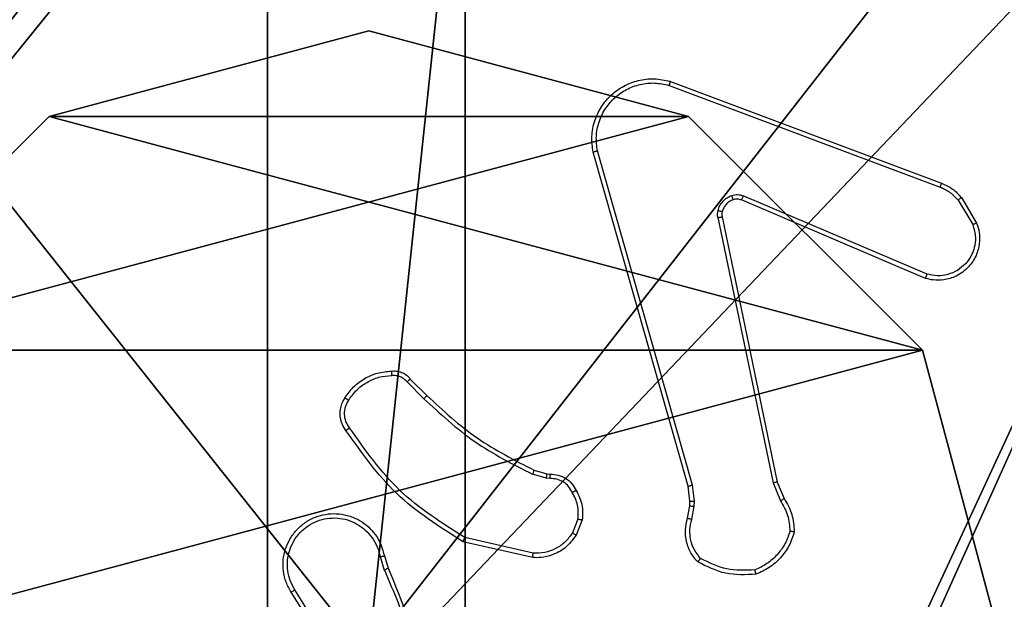
# Model space of a CAD drawing. Units: centimetres. Extents: x -297 to 775, y -259 to 761.
# Drawn here: x 34 to 39, y -74 to -71 of the extents above; entities that cross this region are included whole.
import ezdxf

# ---------------------------------------------------------------- set-up
doc = ezdxf.new("R2010")
doc.units = ezdxf.units.CM
doc.header["$LTSCALE"] = 2.54
doc.layers.get('0').update_dxf_attribs({"true_color": 0xff5454})
doc.layers.add('VP-EQ', color=7, linetype='Continuous', true_color=0x8a3492)

# ---------------------------------------------------------------- blocks, each defined once
blk = doc.blocks.new('Grupuj_89')
at = {"color": 0}
mesh = blk.add_polyface(dxfattribs=at)
corners = [(-0.332, 3.6414, -0.7008), (-0.332, 0.7327, -0.7008), (-0.7217, 2.187, -0.7008), (0.7327, 4.7061, -0.7008), (0.7327, -0.332, -0.7008), (2.187, -0.7217, -0.7008), (2.187, 5.0958, -0.7008), (3.6414, 4.7061, -0.7008), (3.6414, -0.332, -0.7008), (4.7061, 3.6414, -0.7008), (4.7061, 0.7327, -0.7008), (5.0958, 2.187, -0.7008)]
mesh.append_faces([[corners[k] for k in face] for face in [(0, 1, 2), (10, 9, 11)]], dxfattribs={"vtx0": -1, "color": 0})
mesh.append_faces([[corners[k] for k in face] for face in [(1, 3, 4), (4, 3, 5), (5, 7, 8), (8, 9, 10)]], dxfattribs={"vtx0": -1, "vtx1": -1, "color": 0})
mesh.append_faces([[corners[k] for k in face] for face in [(1, 0, 3), (5, 3, 6), (5, 6, 7), (8, 7, 9)]], dxfattribs={"vtx0": -1, "vtx2": -1, "color": 0})
mesh = blk.add_polyface(dxfattribs=at)
corners = [(-0.332, 0.7327, 9.3756), (-0.332, 3.6414, 9.3756), (-0.7217, 2.187, 9.3756), (0.7327, -0.332, 9.3756), (0.7327, 4.7061, 9.3756), (2.187, -0.7217, 9.3756), (2.187, 5.0958, 9.3756), (3.6414, -0.332, 9.3756), (3.6414, 4.7061, 9.3756), (4.7061, 0.7327, 9.3756), (4.7061, 3.6414, 9.3756), (5.0958, 2.187, 9.3756)]
mesh.append_faces([[corners[k] for k in face] for face in [(0, 1, 2), (10, 9, 11)]], dxfattribs={"vtx0": -1, "color": 0})
mesh.append_faces([[corners[k] for k in face] for face in [(1, 3, 4), (4, 5, 6), (6, 7, 8), (8, 9, 10)]], dxfattribs={"vtx0": -1, "vtx1": -1, "color": 0})
mesh.append_faces([[corners[k] for k in face] for face in [(1, 0, 3), (4, 3, 5), (6, 5, 7), (8, 7, 9)]], dxfattribs={"vtx0": -1, "vtx2": -1, "color": 0})
mesh = blk.add_polyface(dxfattribs=at)
corners = [(0.7327, 4.7061, 9.3756), (2.187, 5.0958, -0.7008), (0.7327, 4.7061, -0.7008), (2.187, 5.0958, 9.3756)]
mesh.append_faces([[corners[k] for k in face] for face in [(0, 1, 2), (1, 0, 3)]], dxfattribs={"vtx0": -1, "color": 0})
mesh = blk.add_polyface(dxfattribs=at)
corners = [(-0.332, 3.6414, 9.3756), (0.7327, 4.7061, -0.7008), (-0.332, 3.6414, -0.7008), (0.7327, 4.7061, 9.3756)]
mesh.append_faces([[corners[k] for k in face] for face in [(0, 1, 2), (1, 0, 3)]], dxfattribs={"vtx0": -1, "color": 0})
mesh = blk.add_polyface(dxfattribs=at)
corners = [(-0.7217, 2.187, 9.3756), (-0.332, 3.6414, -0.7008), (-0.7217, 2.187, -0.7008), (-0.332, 3.6414, 9.3756)]
mesh.append_faces([[corners[k] for k in face] for face in [(0, 1, 2), (1, 0, 3)]], dxfattribs={"vtx0": -1, "color": 0})
mesh = blk.add_polyface(dxfattribs=at)
corners = [(-0.332, 0.7327, 9.3756), (-0.7217, 2.187, -0.7008), (-0.332, 0.7327, -0.7008), (-0.7217, 2.187, 9.3756)]
mesh.append_faces([[corners[k] for k in face] for face in [(0, 1, 2), (1, 0, 3)]], dxfattribs={"vtx0": -1, "color": 0})
mesh = blk.add_polyface(dxfattribs=at)
corners = [(0.7327, -0.332, 9.3756), (-0.332, 0.7327, -0.7008), (0.7327, -0.332, -0.7008), (-0.332, 0.7327, 9.3756)]
mesh.append_faces([[corners[k] for k in face] for face in [(0, 1, 2), (1, 0, 3)]], dxfattribs={"vtx0": -1, "color": 0})
blk = doc.blocks.new('Grupuj_82')
at = {"color": 0}
mesh = blk.add_polyface(dxfattribs=at)
corners = [(9.2052, 0, 0.5), (0.8825, 6.5, 0.5), (0.8825, 0, 0.5), (9.2052, 6.5, 0.5)]
mesh.append_faces([[corners[k] for k in face] for face in [(0, 1, 2), (1, 0, 3)]], dxfattribs={"vtx0": -1, "color": 0})
mesh = blk.add_polyface(dxfattribs=at)
corners = [(9.1365, 6.5), (0.9511, 0), (0.9511, 6.5), (9.1365, 0)]
mesh.append_faces([[corners[k] for k in face] for face in [(0, 1, 2), (1, 0, 3)]], dxfattribs={"vtx0": -1, "color": 0})
blk = doc.blocks.new('Grupuj_27')
at = {"color": 0}
for name, p in [('Grupuj_82', (0, 0, 9.5033)), ('Grupuj_89', (2.9313, 1.0733, 0.2))]:
    blk.add_blockref(name, p, dxfattribs=at)
blk = doc.blocks.new('kotwa_WOODEN_LOW')
at = {"color": 254, "true_color": 0xe2e2e2}
blk.add_blockref('Grupuj_27', (0, 0), dxfattribs=at)
blk = doc.blocks.new('Grupuj_203')
at = {"color": 0}
mesh = blk.add_polyface(dxfattribs=at)
corners = [(0.2886, 0, 1.5), (0, 25.7902, 1.5), (0, 0.8098, 1.5), (0.2886, 26.6, 1.5), (9.3114, 0, 1.5), (9.3114, 26.6, 1.5), (9.6, 0.8098, 1.5), (9.6, 25.7902, 1.5)]
mesh.append_faces([[corners[k] for k in face] for face in [(0, 1, 2), (5, 6, 7)]], dxfattribs={"vtx0": -1, "color": 0})
mesh.append_faces([[corners[k] for k in face] for face in [(1, 0, 3), (3, 4, 5)]], dxfattribs={"vtx0": -1, "vtx1": -1, "color": 0})
mesh.append_faces([[corners[k] for k in face] for face in [(3, 0, 4), (5, 4, 6)]], dxfattribs={"vtx0": -1, "vtx2": -1, "color": 0})
mesh = blk.add_polyface(dxfattribs=at)
corners = [(0, 25.7902), (0.2886, 0), (0, 0.8098), (0.2886, 26.6), (9.3114, 0), (9.3114, 26.6), (9.6, 25.7902), (9.6, 0.8098)]
mesh.append_faces([[corners[k] for k in face] for face in [(0, 1, 2), (4, 6, 7)]], dxfattribs={"vtx0": -1, "color": 0})
mesh.append_faces([[corners[k] for k in face] for face in [(1, 3, 4)]], dxfattribs={"vtx0": -1, "vtx1": -1, "color": 0})
mesh.append_faces([[corners[k] for k in face] for face in [(1, 0, 3), (4, 3, 5), (4, 5, 6)]], dxfattribs={"vtx0": -1, "vtx2": -1, "color": 0})
blk = doc.blocks.new('3DGeom_3912_Defintion_1')
at = {"color": 18, "true_color": 0x030303, "yscale": 0.3564000000000001, "rotation": 360}
blk.add_blockref('Grupuj_203', (-4.7217, -4.7842, -0.4824), dxfattribs=at)
blk = doc.blocks.new('R__nica')
at = {"color": 59, "true_color": 0x614a34}
mesh = blk.add_polyface(dxfattribs=at)
corners = [(9, 0, 188.2241), (4.95, 0.2576, 188.2241), (4.95, 0, 188.2241), (8.7424, 4.0502, 188.2241), (9, 4.0502, 188.2241), (0, 0, 188.2241), (0.2576, 4.05, 188.2241), (0, 4.05, 188.2241), (4.05, 0, 188.2241), (0.2576, 4.95, 188.2241), (4.0498, 8.7424, 188.2241), (4.05, 0.2576, 188.2241), (4.9498, 8.7424, 188.2241), (4.9498, 9, 188.2241), (9, 9, 188.2241), (8.7424, 4.9502, 188.2241), (9, 4.9502, 188.2241), (0, 9, 188.2241), (0, 4.95, 188.2241), (4.0498, 9, 188.2241)]
mesh.append_faces([[corners[k] for k in face] for face in [(0, 1, 2), (3, 0, 4), (5, 6, 7), (14, 15, 16), (9, 17, 18)]], dxfattribs={"vtx0": -1, "color": 59})
mesh.append_faces([[corners[k] for k in face] for face in [(6, 8, 9), (10, 11, 12), (12, 1, 13), (13, 1, 14), (15, 1, 3), (17, 9, 19), (19, 9, 10)]], dxfattribs={"vtx0": -1, "vtx1": -1, "color": 59})
mesh.append_faces([[corners[k] for k in face] for face in [(1, 0, 3), (9, 8, 10), (14, 1, 15)]], dxfattribs={"vtx0": -1, "vtx1": -1, "vtx2": -1, "color": 59})
mesh.append_faces([[corners[k] for k in face] for face in [(6, 5, 8), (10, 8, 11), (12, 11, 1)]], dxfattribs={"vtx0": -1, "vtx2": -1, "color": 59})
mesh = blk.add_polyface(dxfattribs=at)
corners = [(4.0498, 9, 59.4647), (0, 4.95, 59.4647), (0, 9, 59.4647), (0.2576, 4.95, 59.4647), (0.2576, 4.05, 59.4647), (4.9498, 8.7424, 59.4647), (4.05, 0.2576, 59.4647), (4.0498, 8.7424, 59.4647), (4.95, 0.2576, 59.4647), (0, 0, 59.4647), (0, 4.05, 59.4647), (4.05, 0, 59.4647), (9, 9, 59.4647), (4.9498, 9, 59.4647), (4.95, 0, 59.4647), (8.7424, 4.9502, 59.4647), (9, 4.9502, 59.4647), (8.7424, 4.0502, 59.4647), (9, 0, 59.4647), (9, 4.0502, 59.4647)]
mesh.append_faces([[corners[k] for k in face] for face in [(0, 1, 2), (4, 9, 10), (12, 5, 13), (15, 12, 16), (18, 17, 19)]], dxfattribs={"vtx0": -1, "color": 59})
mesh.append_faces([[corners[k] for k in face] for face in [(1, 0, 3), (3, 0, 4), (5, 6, 7), (6, 5, 8), (9, 4, 11), (7, 4, 0), (11, 7, 6), (8, 12, 14), (14, 17, 18), (17, 14, 15)]], dxfattribs={"vtx0": -1, "vtx1": -1, "color": 59})
mesh.append_faces([[corners[k] for k in face] for face in [(11, 4, 7), (5, 12, 8), (14, 12, 15)]], dxfattribs={"vtx0": -1, "vtx1": -1, "vtx2": -1, "color": 59})
blk = doc.blocks.new('Grupuj_150')
at = {"color": 0, "extrusion": (8.93165e-17, -4.44089e-16, -1)}
blk.add_blockref('3DGeom_3912_Defintion_1', (-4.8783, 4.7842, -189.2417), dxfattribs=at)
at = {"color": 0}
blk.add_blockref('R__nica', (0.3, 0.3), dxfattribs=at)
blk = doc.blocks.new('Grupuj_1')
at = {"color": 0, "rotation": 270.0000000000405}
blk.add_blockref('kotwa_WOODEN_LOW', (149.55, 10.1863, 0.5256), dxfattribs=at)
at = {"color": 0}
blk.add_blockref('Grupuj_150', (148, 0.2486, -48.9599), dxfattribs=at)
blk = doc.blocks.new('wd1466')
at = {"color": 7, "linetype": 'Continuous', "lineweight": 25}
for p, q in [((-465.4289, -207.9237), (-464.1958, -208.3864)), ((-465.4229, -207.9055), (-464.1894, -208.3683)), ((-465.3417, -209.7484), (-465.7746, -208.2271)), ((-465.3221, -209.7427), (-465.7549, -208.2217)), ((-464.2548, -208.7827), (-465.0908, -208.4264)), ((-464.0988, -208.4342), (-464.0292, -208.5505)), ((-464.2623, -208.802), (-465.0991, -208.4454)), ((-464.1137, -208.4461), (-464.0469, -208.5576)), ((-465.2066, -208.5258), (-464.9556, -209.7327)), ((-465.1874, -208.5223), (-464.9365, -209.7289)), ((-466.6209, -209.2728), (-466.5443, -209.3495)), ((-466.6059, -209.26), (-466.5301, -209.3357)), ((-465.9877, -209.7108), (-466.05, -209.6929)), ((-466.042, -209.6749), (-465.9851, -209.6912)), ((-465.9851, -209.6912), (-465.9707, -209.6933)), ((-465.9714, -209.7131), (-465.9877, -209.7108)), ((-464.9556, -209.7327), (-464.9211, -209.8146)), ((-464.9365, -209.7289), (-464.905, -209.8037)), ((-465.3339, -209.8153), (-465.3417, -209.7484)), ((-465.3135, -209.816), (-465.3221, -209.7427)), ((-465.3349, -209.8378), (-465.3339, -209.8153)), ((-465.3145, -209.8384), (-465.3135, -209.816)), ((-465.3448, -209.8932), (-465.3349, -209.8378)), ((-465.3254, -209.8991), (-465.3145, -209.8384)), ((-465.8433, -209.8972), (-465.8684, -209.9603)), ((-465.8238, -209.9011), (-465.8515, -209.9708)), ((-466.0491, -210.0728), (-466.3664, -210.0003)), ((-466.0473, -210.0527), (-466.3579, -209.982)), ((-466.7438, -210.0685), (-466.7243, -210.1295)), ((-466.7241, -210.0653), (-466.7063, -210.1209)), ((-466.9556, -210.5362), (-467.1479, -210.2304)), ((-466.939, -210.5249), (-467.1311, -210.2195))]:
    blk.add_line(p, q, dxfattribs=at)
for points, knots in [([(-465.7746, -208.2271), (-465.7776, -208.2033), (-465.7837, -208.1559), (-465.7694, -208.0847), (-465.7387, -208.0195), (-465.6927, -207.9651), (-465.6351, -207.9241), (-465.5688, -207.8988), (-465.4955, -207.8897), (-465.4473, -207.9002), (-465.4229, -207.9055)], [0, 0, 0, 0, 0.124974, 0.249946, 0.374941, 0.499946, 0.619443, 0.742619, 0.869469, 1, 1, 1, 1]), ([(-465.7549, -208.2217), (-465.7576, -208.1997), (-465.763, -208.1557), (-465.7494, -208.0878), (-465.72, -208.0277), (-465.6763, -207.9773), (-465.6233, -207.94), (-465.5607, -207.917), (-465.4939, -207.9096), (-465.4505, -207.919), (-465.4289, -207.9237)], [0, 0, 0, 0, 0.125033, 0.249974, 0.386896, 0.499977, 0.624987, 0.749988, 0.875009, 1, 1, 1, 1]), ([(-465.4229, -207.9055), (-465.4229, -207.9057), (-465.423, -207.9061), (-465.4239, -207.9088), (-465.425, -207.9121), (-465.4261, -207.9155), (-465.4274, -207.9194), (-465.4284, -207.9222), (-465.4289, -207.9237)], [0, 0, 0, 0, 0.20238, 0.436067, 0.564811, 0.701891, 0.846874, 1, 1, 1, 1]), ([(-465.7746, -208.2271), (-465.7744, -208.227), (-465.7739, -208.2267), (-465.7708, -208.2258), (-465.7671, -208.2248), (-465.7635, -208.2238), (-465.7594, -208.2228), (-465.7564, -208.2221), (-465.7549, -208.2217)], [0, 0, 0, 0, 0.211857, 0.448682, 0.576774, 0.711524, 0.85279, 1, 1, 1, 1]), ([(-464.1894, -208.3683), (-464.1895, -208.3687), (-464.1897, -208.3694), (-464.1913, -208.3742), (-464.1934, -208.3801), (-464.195, -208.3843), (-464.1958, -208.3864)], [0, 0, 0, 0, 0.279524, 0.559039, 0.779321, 1, 1, 1, 1]), ([(-464.1958, -208.3864), (-464.1801, -208.3936), (-464.1487, -208.408), (-464.1254, -208.4334), (-464.1137, -208.4461)], [0, 0, 0, 0, 0.50005, 1, 1, 1, 1]), ([(-464.1894, -208.3683), (-464.1719, -208.3763), (-464.1372, -208.3922), (-464.1115, -208.4203), (-464.0988, -208.4342)], [0, 0, 0, 0, 0.505589, 1, 1, 1, 1]), ([(-465.206, -208.4939), (-465.2036, -208.4862), (-465.1986, -208.4707), (-465.1839, -208.451), (-465.1657, -208.4343), (-465.1507, -208.4279), (-465.1433, -208.4246)], [0, 0, 0, 0, 0.246387, 0.499982, 0.751681, 1, 1, 1, 1]), ([(-465.1433, -208.4246), (-465.1345, -208.4225), (-465.1168, -208.4182), (-465.0995, -208.4237), (-465.0908, -208.4264)], [0, 0, 0, 0, 0.500142, 1, 1, 1, 1]), ([(-465.1371, -208.4441), (-465.1372, -208.4437), (-465.1373, -208.4429), (-465.1389, -208.4377), (-465.141, -208.4313), (-465.1425, -208.4269), (-465.1433, -208.4246)], [0, 0, 0, 0, 0.279845, 0.559151, 0.779305, 1, 1, 1, 1]), ([(-465.0991, -208.4454), (-465.1051, -208.4435), (-465.1176, -208.4394), (-465.1304, -208.4425), (-465.1371, -208.4441)], [0, 0, 0, 0, 0.478062, 1, 1, 1, 1]), ([(-465.0991, -208.4454), (-465.0989, -208.445), (-465.0985, -208.4443), (-465.0963, -208.4392), (-465.0936, -208.4329), (-465.0917, -208.4286), (-465.0908, -208.4264)], [0, 0, 0, 0, 0.279913, 0.55912, 0.779665, 1, 1, 1, 1]), ([(-464.0988, -208.4342), (-464.099, -208.4345), (-464.0996, -208.4349), (-464.1035, -208.438), (-464.1085, -208.4419), (-464.1119, -208.4447), (-464.1137, -208.4461)], [0, 0, 0, 0, 0.27941, 0.558802, 0.779025, 1, 1, 1, 1]), ([(-465.1371, -208.4441), (-465.1431, -208.4467), (-465.155, -208.4518), (-465.1696, -208.4648), (-465.1811, -208.4807), (-465.185, -208.493), (-465.187, -208.4992)], [0, 0, 0, 0, 0.249973, 0.500131, 0.749984, 1, 1, 1, 1]), ([(-465.2066, -208.5258), (-465.2074, -208.5205), (-465.209, -208.5098), (-465.207, -208.4992), (-465.206, -208.4939)], [0, 0, 0, 0, 0.499053, 1, 1, 1, 1]), ([(-465.2066, -208.5258), (-465.2037, -208.5252), (-465.1981, -208.5241), (-465.1918, -208.5229), (-465.1881, -208.5223), (-465.1876, -208.5223), (-465.1874, -208.5223)], [0, 0, 0, 0, 0.280208, 0.559243, 0.779751, 1, 1, 1, 1]), ([(-465.187, -208.4992), (-465.1873, -208.499), (-465.1879, -208.4987), (-465.1922, -208.4974), (-465.1985, -208.4957), (-465.2035, -208.4945), (-465.206, -208.4939)], [0, 0, 0, 0, 0.249909, 0.499962, 0.749808, 1, 1, 1, 1]), ([(-465.187, -208.4992), (-465.1877, -208.503), (-465.1891, -208.5107), (-465.188, -208.5184), (-465.1874, -208.5223)], [0, 0, 0, 0, 0.499949, 1, 1, 1, 1]), ([(-464.0292, -208.5505), (-464.0247, -208.5646), (-464.015, -208.5947), (-464.0151, -208.6459), (-464.03, -208.7009), (-464.0654, -208.7544), (-464.1179, -208.7933), (-464.1751, -208.8105), (-464.2234, -208.8118), (-464.2506, -208.8049), (-464.2623, -208.802)], [0, 0, 0, 0, 0.103754, 0.221712, 0.353876, 0.500182, 0.664946, 0.803257, 0.914975, 1, 1, 1, 1]), ([(-464.0469, -208.5576), (-464.0415, -208.5771), (-464.0319, -208.6113), (-464.038, -208.6594), (-464.0531, -208.7002), (-464.0785, -208.737), (-464.1158, -208.7675), (-464.16, -208.7861), (-464.208, -208.7928), (-464.2392, -208.7861), (-464.2548, -208.7827)], [0, 0, 0, 0, 0.158648, 0.276916, 0.374881, 0.499999, 0.624986, 0.750013, 0.874988, 1, 1, 1, 1]), ([(-464.0292, -208.5505), (-464.0295, -208.5506), (-464.03, -208.5508), (-464.034, -208.5524), (-464.0399, -208.5547), (-464.0446, -208.5566), (-464.0469, -208.5576)], [0, 0, 0, 0, 0.250184, 0.499994, 0.750112, 1, 1, 1, 1]), ([(-464.2623, -208.802), (-464.2622, -208.8018), (-464.262, -208.8014), (-464.2607, -208.7984), (-464.2593, -208.7948), (-464.258, -208.7913), (-464.2564, -208.7872), (-464.2553, -208.7842), (-464.2548, -208.7827)], [0, 0, 0, 0, 0.20559, 0.440361, 0.569114, 0.705286, 0.849075, 1, 1, 1, 1]), ([(-466.9032, -209.3462), (-466.891, -209.3288), (-466.8665, -209.2939), (-466.8147, -209.2557), (-466.7558, -209.2298), (-466.7134, -209.2258), (-466.6922, -209.2239)], [0, 0, 0, 0, 0.250016, 0.500027, 0.750009, 1, 1, 1, 1]), ([(-466.8864, -209.3567), (-466.875, -209.3406), (-466.8522, -209.3084), (-466.804, -209.2734), (-466.7496, -209.2491), (-466.7103, -209.2453), (-466.6907, -209.2435)], [0, 0, 0, 0, 0.249855, 0.500006, 0.750121, 1, 1, 1, 1]), ([(-466.6922, -209.2239), (-466.6843, -209.2235), (-466.6684, -209.2227), (-466.6449, -209.2292), (-466.6228, -209.2412), (-466.6116, -209.2537), (-466.6059, -209.26)], [0, 0, 0, 0, 0.240048, 0.486799, 0.740113, 1, 1, 1, 1]), ([(-466.6922, -209.2239), (-466.6921, -209.2242), (-466.6921, -209.2247), (-466.6918, -209.2291), (-466.6913, -209.2356), (-466.6909, -209.2408), (-466.6907, -209.2435)], [0, 0, 0, 0, 0.242338, 0.489784, 0.74181, 1, 1, 1, 1]), ([(-466.6907, -209.2435), (-466.684, -209.2431), (-466.6708, -209.2423), (-466.6515, -209.2479), (-466.634, -209.2578), (-466.6253, -209.2678), (-466.6209, -209.2728)], [0, 0, 0, 0, 0.249995, 0.499918, 0.74999, 1, 1, 1, 1]), ([(-466.6059, -209.26), (-466.6061, -209.2601), (-466.6065, -209.2604), (-466.6089, -209.2624), (-466.6117, -209.2648), (-466.6144, -209.2671), (-466.6175, -209.2699), (-466.6198, -209.2718), (-466.6209, -209.2728)], [0, 0, 0, 0, 0.212608, 0.449739, 0.577583, 0.711948, 0.852664, 1, 1, 1, 1]), ([(-466.5301, -209.3357), (-466.5304, -209.3359), (-466.5308, -209.3363), (-466.5341, -209.3395), (-466.5387, -209.344), (-466.5424, -209.3477), (-466.5443, -209.3495)], [0, 0, 0, 0, 0.249862, 0.499817, 0.749255, 1, 1, 1, 1]), ([(-466.5301, -209.3357), (-466.4567, -209.4036), (-466.3098, -209.5394), (-466.1313, -209.6297), (-466.042, -209.6749)], [0, 0, 0, 0, 0.4999984, 1, 1, 1, 1]), ([(-466.8987, -209.4938), (-466.905, -209.4841), (-466.9196, -209.4621), (-466.9278, -209.4196), (-466.9218, -209.3778), (-466.9085, -209.3551), (-466.9032, -209.3462)], [0, 0, 0, 0, 0.218553, 0.500145, 0.804046, 1, 1, 1, 1]), ([(-466.8822, -209.482), (-466.8884, -209.4726), (-466.9008, -209.4538), (-466.9068, -209.4201), (-466.903, -209.3861), (-466.892, -209.3665), (-466.8864, -209.3567)], [0, 0, 0, 0, 0.250062, 0.499978, 0.749969, 1, 1, 1, 1]), ([(-466.9032, -209.3462), (-466.903, -209.3463), (-466.9025, -209.3465), (-466.8997, -209.3482), (-466.8965, -209.3503), (-466.8935, -209.3522), (-466.8901, -209.3543), (-466.8877, -209.3559), (-466.8864, -209.3567)], [0, 0, 0, 0, 0.2226839, 0.4630344, 0.5904302, 0.7221736, 0.8589416, 1, 1, 1, 1]), ([(-466.5443, -209.3495), (-466.4699, -209.4182), (-466.3211, -209.5556), (-466.1404, -209.6471), (-466.05, -209.6929)], [0, 0, 0, 0, 0.500006, 1, 1, 1, 1]), ([(-466.8987, -209.4938), (-466.8985, -209.4936), (-466.8981, -209.4932), (-466.8952, -209.4912), (-466.892, -209.4889), (-466.889, -209.4868), (-466.8858, -209.4845), (-466.8834, -209.4829), (-466.8822, -209.482)], [0, 0, 0, 0, 0.228606, 0.471001, 0.59757, 0.728208, 0.862424, 1, 1, 1, 1]), ([(-466.3664, -210.0003), (-466.4729, -209.9329), (-466.684, -209.7994), (-466.8276, -209.595), (-466.8987, -209.4938)], [0, 0, 0, 0, 0.504657, 1, 1, 1, 1]), ([(-466.3579, -209.982), (-466.4618, -209.916), (-466.6697, -209.7841), (-466.8114, -209.5827), (-466.8822, -209.482)], [0, 0, 0, 0, 0.499993, 1, 1, 1, 1]), ([(-466.042, -209.6749), (-466.0422, -209.6752), (-466.0425, -209.6759), (-466.0446, -209.6807), (-466.0472, -209.6866), (-466.0491, -209.6908), (-466.05, -209.6929)], [0, 0, 0, 0, 0.2794881, 0.5589562, 0.778968, 1, 1, 1, 1]), ([(-465.9851, -209.6912), (-465.9852, -209.6916), (-465.9852, -209.6924), (-465.9859, -209.6976), (-465.9868, -209.704), (-465.9874, -209.7086), (-465.9877, -209.7108)], [0, 0, 0, 0, 0.279684, 0.558812, 0.779151, 1, 1, 1, 1]), ([(-465.9707, -209.6933), (-465.9707, -209.6935), (-465.9707, -209.6941), (-465.9708, -209.6975), (-465.9709, -209.7013), (-465.9711, -209.7049), (-465.9712, -209.7088), (-465.9713, -209.7117), (-465.9714, -209.7131)], [0, 0, 0, 0, 0.22757, 0.469753, 0.596461, 0.727026, 0.861649, 1, 1, 1, 1]), ([(-465.9707, -209.6933), (-465.9578, -209.6939), (-465.9323, -209.6951), (-465.8975, -209.7113), (-465.8688, -209.7353), (-465.8571, -209.7568), (-465.8513, -209.7674)], [0, 0, 0, 0, 0.2580715, 0.5107308, 0.7580165, 1, 1, 1, 1]), ([(-465.8688, -209.7766), (-465.8739, -209.7671), (-465.8841, -209.7482), (-465.9093, -209.7274), (-465.9391, -209.7141), (-465.9606, -209.7135), (-465.9714, -209.7131)], [0, 0, 0, 0, 0.250093, 0.499972, 0.749955, 1, 1, 1, 1]), ([(-464.9365, -209.7289), (-464.9368, -209.729), (-464.9374, -209.7291), (-464.9417, -209.7299), (-464.948, -209.7312), (-464.9531, -209.7322), (-464.9556, -209.7327)], [0, 0, 0, 0, 0.249898, 0.499856, 0.749421, 1, 1, 1, 1]), ([(-465.8513, -209.7674), (-465.8515, -209.7675), (-465.852, -209.7677), (-465.855, -209.7693), (-465.8584, -209.7711), (-465.8615, -209.7727), (-465.865, -209.7746), (-465.8675, -209.7759), (-465.8688, -209.7766)], [0, 0, 0, 0, 0.2264154, 0.4681587, 0.5950211, 0.7257925, 0.8610801, 1, 1, 1, 1]), ([(-465.8433, -209.8972), (-465.842, -209.8759), (-465.8396, -209.8334), (-465.859, -209.7955), (-465.8688, -209.7766)], [0, 0, 0, 0, 0.500044, 1, 1, 1, 1]), ([(-465.8513, -209.7674), (-465.8406, -209.7884), (-465.8193, -209.8305), (-465.8223, -209.8776), (-465.8238, -209.9011)], [0, 0, 0, 0, 0.50002, 1, 1, 1, 1]), ([(-465.3417, -209.7484), (-465.3414, -209.7483), (-465.3408, -209.7481), (-465.3363, -209.7468), (-465.3298, -209.7449), (-465.3247, -209.7435), (-465.3221, -209.7427)], [0, 0, 0, 0, 0.250149, 0.499931, 0.749963, 1, 1, 1, 1]), ([(-465.3339, -209.8153), (-465.3335, -209.8153), (-465.3327, -209.8153), (-465.3273, -209.8154), (-465.3205, -209.8157), (-465.3159, -209.8159), (-465.3135, -209.816)], [0, 0, 0, 0, 0.279736, 0.558928, 0.779261, 1, 1, 1, 1]), ([(-464.905, -209.8037), (-464.9053, -209.8039), (-464.9059, -209.8044), (-464.9101, -209.8072), (-464.9155, -209.8108), (-464.9192, -209.8134), (-464.9211, -209.8146)], [0, 0, 0, 0, 0.279601, 0.558917, 0.779133, 1, 1, 1, 1]), ([(-464.9211, -209.8146), (-464.9089, -209.8361), (-464.8845, -209.8791), (-464.8805, -209.9283), (-464.8785, -209.953)], [0, 0, 0, 0, 0.4999962, 1, 1, 1, 1]), ([(-464.905, -209.8037), (-464.8916, -209.8273), (-464.8648, -209.8745), (-464.8609, -209.9287), (-464.859, -209.9557)], [0, 0, 0, 0, 0.500005, 1, 1, 1, 1]), ([(-467.1479, -210.2304), (-467.1563, -210.2154), (-467.173, -210.1854), (-467.1847, -210.1348), (-467.1858, -210.0832), (-467.1755, -210.0332), (-467.1548, -209.9869), (-467.1246, -209.9458), (-467.085, -209.9115), (-467.0397, -209.8876), (-466.9915, -209.8742), (-466.9422, -209.8711), (-466.8915, -209.8789), (-466.8304, -209.9029), (-466.78, -209.9448), (-466.7405, -210.0035), (-466.7303, -210.042), (-466.7241, -210.0653)], [0, 0, 0, 0, 0.06254, 0.125075, 0.187629, 0.250176, 0.310199, 0.371903, 0.435276, 0.500309, 0.557571, 0.617267, 0.679396, 0.743967, 0.855302, 0.912911, 1, 1, 1, 1]), ([(-465.3349, -209.8378), (-465.3345, -209.8378), (-465.3337, -209.8377), (-465.3282, -209.8379), (-465.3215, -209.8382), (-465.3169, -209.8383), (-465.3145, -209.8384)], [0, 0, 0, 0, 0.279913, 0.559125, 0.779591, 1, 1, 1, 1]), ([(-467.1311, -210.2195), (-467.1387, -210.2058), (-467.154, -210.1784), (-467.1648, -210.1322), (-467.1658, -210.085), (-467.1563, -210.0387), (-467.1369, -209.9956), (-467.1084, -209.9579), (-467.0724, -209.9272), (-467.0305, -209.9054), (-466.9849, -209.8931), (-466.9377, -209.8913), (-466.8912, -209.8998), (-466.8477, -209.9184), (-466.8094, -209.9461), (-466.7782, -209.9814), (-466.7548, -210.0228), (-466.7475, -210.0533), (-466.7438, -210.0685)], [0, 0, 0, 0, 0.062509, 0.125017, 0.187508, 0.250019, 0.312507, 0.375006, 0.437507, 0.499996, 0.562497, 0.624991, 0.687511, 0.74999, 0.812489, 0.87499, 0.937511, 1, 1, 1, 1]), ([(-465.8433, -209.8972), (-465.8418, -209.8975), (-465.839, -209.898), (-465.835, -209.8988), (-465.8315, -209.8995), (-465.8278, -209.9002), (-465.8246, -209.9009), (-465.8241, -209.901), (-465.8238, -209.9011)], [0, 0, 0, 0, 0.141134, 0.278119, 0.410374, 0.537671, 0.77791, 1, 1, 1, 1]), ([(-465.2983, -210.0924), (-465.3095, -210.079), (-465.3321, -210.0519), (-465.3509, -210.0014), (-465.3575, -209.9468), (-465.3491, -209.9112), (-465.3448, -209.8932)], [0, 0, 0, 0, 0.24304, 0.490722, 0.743054, 1, 1, 1, 1]), ([(-465.3448, -209.8932), (-465.3444, -209.8933), (-465.3437, -209.8934), (-465.3385, -209.895), (-465.3321, -209.897), (-465.3277, -209.8984), (-465.3254, -209.8991)], [0, 0, 0, 0, 0.279889, 0.5591298, 0.7794241, 1, 1, 1, 1]), ([(-465.2852, -210.0766), (-465.2953, -210.0642), (-465.3153, -210.0393), (-465.3315, -209.9938), (-465.3365, -209.9457), (-465.3291, -209.9146), (-465.3254, -209.8991)], [0, 0, 0, 0, 0.250038, 0.500037, 0.750011, 1, 1, 1, 1]), ([(-465.8684, -209.9603), (-465.8787, -209.9748), (-465.8993, -210.0036), (-465.9437, -210.034), (-465.9941, -210.0525), (-466.0296, -210.0526), (-466.0473, -210.0527)], [0, 0, 0, 0, 0.250054, 0.499969, 0.749922, 1, 1, 1, 1]), ([(-465.8515, -209.9708), (-465.8518, -209.9705), (-465.8524, -209.9701), (-465.8569, -209.9673), (-465.8625, -209.9639), (-465.8665, -209.9615), (-465.8684, -209.9603)], [0, 0, 0, 0, 0.279922, 0.559006, 0.779571, 1, 1, 1, 1]), ([(-464.8785, -209.953), (-464.8852, -209.9724), (-464.8988, -210.0113), (-464.9359, -210.0611), (-464.9819, -210.1029), (-465.0193, -210.1202), (-465.0379, -210.1288)], [0, 0, 0, 0, 0.249881, 0.500002, 0.750114, 1, 1, 1, 1]), ([(-464.859, -209.9557), (-464.8661, -209.9772), (-464.8804, -210.0201), (-464.9206, -210.0752), (-464.9716, -210.1208), (-465.0128, -210.1392), (-465.0334, -210.1484)], [0, 0, 0, 0, 0.2500275, 0.4999933, 0.750025, 1, 1, 1, 1]), ([(-464.859, -209.9557), (-464.8592, -209.9557), (-464.8597, -209.9556), (-464.8628, -209.9551), (-464.8665, -209.9546), (-464.87, -209.9541), (-464.8741, -209.9535), (-464.877, -209.9532), (-464.8785, -209.953)], [0, 0, 0, 0, 0.214932, 0.452699, 0.580334, 0.714334, 0.854083, 1, 1, 1, 1]), ([(-466.3664, -210.0003), (-466.3663, -210.0001), (-466.3661, -209.9997), (-466.3649, -209.9969), (-466.3633, -209.9935), (-466.3617, -209.9902), (-466.3599, -209.9863), (-466.3586, -209.9834), (-466.3579, -209.982)], [0, 0, 0, 0, 0.202198, 0.435753, 0.56459, 0.7015, 0.846795, 1, 1, 1, 1]), ([(-465.8515, -209.9708), (-465.8673, -209.9918), (-465.8963, -210.0304), (-465.9552, -210.0614), (-466.006, -210.0739), (-466.0362, -210.0731), (-466.0491, -210.0728)], [0, 0, 0, 0, 0.334601, 0.612972, 0.834857, 1, 1, 1, 1]), ([(-466.0491, -210.0728), (-466.049, -210.0724), (-466.0489, -210.0718), (-466.0485, -210.0672), (-466.0479, -210.0605), (-466.0475, -210.0553), (-466.0473, -210.0527)], [0, 0, 0, 0, 0.250315, 0.499917, 0.749739, 1, 1, 1, 1]), ([(-466.7438, -210.0685), (-466.7413, -210.0681), (-466.7361, -210.0672), (-466.7296, -210.0661), (-466.7251, -210.0654), (-466.7245, -210.0653), (-466.7241, -210.0653)], [0, 0, 0, 0, 0.24999, 0.49984, 0.749814, 1, 1, 1, 1]), ([(-465.2983, -210.0924), (-465.2981, -210.0922), (-465.2978, -210.0918), (-465.2956, -210.0892), (-465.2931, -210.0861), (-465.2907, -210.0833), (-465.2881, -210.0801), (-465.2862, -210.0778), (-465.2852, -210.0766)], [0, 0, 0, 0, 0.219318, 0.458295, 0.585812, 0.718742, 0.85699, 1, 1, 1, 1]), ([(-465.0334, -210.1484), (-465.0801, -210.1508), (-465.1733, -210.1556), (-465.2566, -210.1135), (-465.2983, -210.0924)], [0, 0, 0, 0, 0.499985, 1, 1, 1, 1]), ([(-465.0379, -210.1288), (-465.0814, -210.1307), (-465.1683, -210.1346), (-465.2463, -210.0959), (-465.2852, -210.0766)], [0, 0, 0, 0, 0.499981, 1, 1, 1, 1]), ([(-466.7063, -210.1209), (-466.7067, -210.1211), (-466.7074, -210.1214), (-466.7121, -210.1236), (-466.7179, -210.1264), (-466.722, -210.1284), (-466.7241, -210.1294)], [0, 0, 0, 0, 0.279826, 0.559159, 0.779325, 1, 1, 1, 1]), ([(-466.7241, -210.1294), (-466.6815, -210.2284), (-466.5963, -210.4263), (-466.5622, -210.6391), (-466.5451, -210.7455)], [0, 0, 0, 0, 0.499996, 1, 1, 1, 1]), ([(-466.7063, -210.1209), (-466.6444, -210.2735), (-466.5205, -210.5788), (-466.5165, -210.9081), (-466.5144, -211.0728)], [0, 0, 0, 0, 0.499993, 1, 1, 1, 1]), ([(-465.0334, -210.1484), (-465.0335, -210.1482), (-465.0335, -210.1477), (-465.0342, -210.1446), (-465.035, -210.1409), (-465.0359, -210.1373), (-465.0368, -210.1332), (-465.0376, -210.1303), (-465.0379, -210.1288)], [0, 0, 0, 0, 0.2114789, 0.4480572, 0.5759535, 0.7109019, 0.8521838, 1, 1, 1, 1]), ([(-467.1479, -210.2304), (-467.1477, -210.2302), (-467.1471, -210.2298), (-467.1433, -210.2274), (-467.1377, -210.2238), (-467.1333, -210.2209), (-467.1311, -210.2195)], [0, 0, 0, 0, 0.250131, 0.499917, 0.74955, 1, 1, 1, 1])]:
    blk.add_open_spline(points, degree=3, knots=knots, dxfattribs=at)
blk = doc.blocks.new('wd1466 2d')
at = {"layer": 'VP-EQ', "color": 0}
blk.add_blockref('wd1466', (869.2594, 670.0917), dxfattribs=at)

msp = doc.modelspace()

# ---------------------------------------------------------------- block references
at = {"color": 0}
msp.add_blockref('Grupuj_1', (-117.1969, -79.491), dxfattribs=at)
at = {"layer": 'VP-EQ', "color": 0}
msp.add_blockref('wd1466 2d', (-366.8506, -533.9309), dxfattribs=at)

doc.saveas('drawing.dxf')
